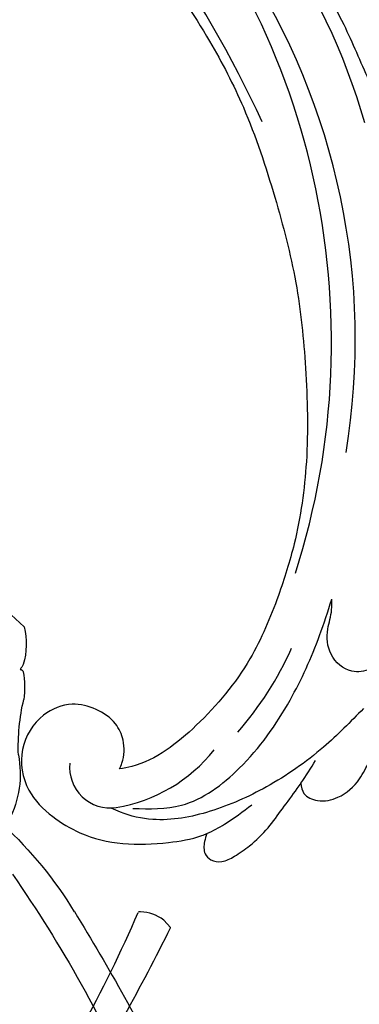
# Model space of a CAD drawing. Units: millimetres. Extents: x 11255 to 13775, y 5288 to 7070.
# Drawn here: x 12624 to 12665, y 6239 to 6357 of the extents above; entities that cross this region are included whole.
import ezdxf

# ---------------------------------------------------------------- set-up
doc = ezdxf.new("R2010")
doc.units = ezdxf.units.MM
doc.linetypes.add('HIDDEN', pattern=[9.525, 6.35, -3.175])
for name, color, linetype in [('H-08.木作(細線)', 8, 'Continuous'), ('IE-DIM', 3, 'Continuous'), ('文字', 4, 'Continuous')]:
    doc.layers.add(name, color=color, linetype=linetype)
doc.styles.add('CHINA', font='SIMPLEX.shx')
doc.dimstyles.new('DN-1', dxfattribs={"dimtxt": 2.6, "dimasz": 1, "dimexe": 1, "dimexo": 2, "dimgap": 0.5, "dimtad": 1, "dimdec": 0, "dimzin": 9, "dimdsep": 46, "dimtxsty": 'CHINA', "dimblk": 'ARCHTICK', "dimcen": 2, "dimdle": 1, "dimclrd": 5, "dimclre": 8, "dimclrt": 4, "dimadec": 1, "dimazin": 2, "dimtfac": 0.416667, "dimtdec": 0, "dimtix": 1, "dimtmove": 2, "dimatfit": 0, "dimldrblk": 'CCC', "dimfxl": 4, "dimfxlon": 1, "dimtzin": 0, "dimlwd": 25, "dimlwe": 25, "dimarcsym": 0})

# ---------------------------------------------------------------- blocks, each defined once
blk = doc.blocks.new('SE-21052L-d')
at = {"layer": 'H-08.木作(細線)', "ltscale": 0.2}
for centre, radius, start, end in [((-66.06, 56.55), 4.89, 29.1188, 133.7983), ((-66.06, 56.55), 4.89, 29.1188, 133.7983), ((-56.09, 46.56), 19, 134.6507, 176.888), ((-56.09, 46.56), 19, 134.6507, 176.888), ((-35.1, 40.1), 41.28, 174.3089, 191.0475), ((-35.1, 40.1), 41.28, 174.3089, 191.0475), ((16.07, 51.89), 91.04, 197.4765, 258.3598), ((7.62, 45.5), 83.32, 205.8717, 248.4713), ((7.62, 45.5), 83.32, 205.8717, 248.4713), ((33.12, 102.48), 138.55, 240.0236, 261.4936), ((2.48, 35.9), 77.67, 231.1162, 269.7607)]:
    blk.add_arc(centre, radius, start, end, dxfattribs=at)
for points, knots in [([(-67.08, 56.05), (-67.04, 55.8), (-66.77, 54.6), (-65.72, 52.96), (-63.35, 51.6), (-60.58, 51.67), (-57.53, 52.85), (-55.31, 56.3), (-55.64, 61.16), (-59.23, 64.82), (-63.67, 65.53), (-68.16, 65.21), (-72.79, 63.35), (-76.71, 60.26), (-79.2, 57.84), (-80.06, 56.51), (-80.18, 56.32)], [16.899104, 16.899104, 16.899104, 16.899104, 17.970812, 22.11015, 25.34094, 29.641251, 33.998846, 39.47569, 46.653825, 54.019241, 60.411205, 66.081757, 73.974028, 82.175353, 88.26184, 89.254284, 89.254284, 89.254284, 89.254284]), ([(-67.08, 56.05), (-67.04, 55.8), (-66.77, 54.6), (-65.72, 52.96), (-63.35, 51.6), (-60.58, 51.67), (-57.53, 52.85), (-55.31, 56.3), (-55.64, 61.16), (-59.23, 64.82), (-63.67, 65.53), (-68.16, 65.21), (-72.79, 63.35), (-76.71, 60.26), (-79.2, 57.84), (-80.06, 56.51), (-80.18, 56.32)], [16.899104, 16.899104, 16.899104, 16.899104, 17.970812, 22.11015, 25.34094, 29.641251, 33.998846, 39.47569, 46.653825, 54.019241, 60.411205, 66.081757, 73.974028, 82.175353, 88.26184, 89.254284, 89.254284, 89.254284, 89.254284]), ([(-67.08, 56.05), (-67.04, 55.8), (-66.77, 54.6), (-65.72, 52.96), (-63.35, 51.6), (-60.58, 51.67), (-57.53, 52.85), (-55.31, 56.3), (-55.64, 61.16), (-59.23, 64.82), (-63.67, 65.53), (-68.16, 65.21), (-72.79, 63.35), (-76.71, 60.26), (-79.2, 57.84), (-80.06, 56.51), (-80.18, 56.32)], [16.899104, 16.899104, 16.899104, 16.899104, 17.970812, 22.11015, 25.34094, 29.641251, 33.998846, 39.47569, 46.653825, 54.019241, 60.411205, 66.081757, 73.974028, 82.175353, 88.26184, 89.254284, 89.254284, 89.254284, 89.254284]), ([(-86.89, 33.13), (-86.54, 35.33), (-85.73, 40.3), (-83.15, 47.41), (-79.26, 53.95), (-74.91, 58.49), (-71.09, 60.08), (-69.39, 60.43), (-68.99, 60.51)], [0, 0, 0, 0, 9.932079, 22.409806, 33.399597, 43.774131, 49.695607, 51.501815, 51.501815, 51.501815, 51.501815]), ([(-80.18, 56.32), (-80.27, 56.64), (-80.52, 57.43), (-81.18, 58.51), (-82.53, 58.74), (-83.79, 58.08), (-84.57, 56.47), (-85.39, 54.3), (-85.87, 51.58), (-85.87, 48.58), (-85.95, 46.35), (-85.93, 45.08), (-85.93, 44.82)], [0.33584, 0.33584, 0.33584, 0.33584, 1.824408, 4.030083, 5.494373, 7.477892, 9.924783, 13.233603, 17.872971, 22.114756, 26.608876, 27.774747, 27.774747, 27.774747, 27.774747]), ([(-80.18, 56.32), (-80.27, 56.64), (-80.52, 57.43), (-81.18, 58.51), (-82.53, 58.74), (-83.79, 58.08), (-84.57, 56.47), (-85.39, 54.3), (-85.87, 51.58), (-85.87, 48.58), (-85.95, 46.35), (-85.93, 45.08), (-85.93, 44.82)], [0.33584, 0.33584, 0.33584, 0.33584, 1.824408, 4.030083, 5.494373, 7.477892, 9.924783, 13.233603, 17.872971, 22.114756, 26.608876, 27.774747, 27.774747, 27.774747, 27.774747]), ([(-80.18, 56.32), (-80.27, 56.64), (-80.52, 57.43), (-81.18, 58.51), (-82.53, 58.74), (-83.79, 58.08), (-84.57, 56.47), (-85.39, 54.3), (-85.87, 51.58), (-85.87, 48.58), (-85.95, 46.35), (-85.93, 45.08), (-85.93, 44.82)], [0.33584, 0.33584, 0.33584, 0.33584, 1.824408, 4.030083, 5.494373, 7.477892, 9.924783, 13.233603, 17.872971, 22.114756, 26.608876, 27.774747, 27.774747, 27.774747, 27.774747]), ([(-71.16, 59.01), (-72.81, 57.9), (-76.81, 55.21), (-79.44, 46.96), (-79.42, 37.95), (-77.95, 30.23), (-76.63, 26.05), (-76.17, 24.59)], [0, 0, 0, 0, 5.85847, 14.133363, 24.37336, 32.940103, 37.541424, 37.541424, 37.541424, 37.541424]), ([(-80.18, 56.32), (-80.6, 55.64), (-81.53, 53.68), (-82.19, 51.64), (-82.6, 50.37)], [89.254284, 89.254284, 89.254284, 89.254284, 92.834657, 98.811238, 98.811238, 98.811238, 98.811238]), ([(10.27, -30.76), (9.01, -30.61), (4.73, -30.1), (-3.63, -29), (-14.31, -26.2), (-24.6, -22.35), (-34.1, -17.44), (-42.43, -11.26), (-50.73, -4.3), (-57.8, 3.83), (-64.11, 12.3), (-68.39, 20.6), (-70.92, 28.49), (-72.78, 36.77), (-72.02, 46.03), (-69.93, 53.14), (-67.44, 55.7), (-67.08, 56.05)], [1.183486, 1.183486, 1.183486, 1.183486, 6.843507, 20.358205, 38.728875, 55.912928, 69.209018, 86.268603, 101.999296, 117.37136, 134.134601, 148.99092, 158.684581, 171.079114, 186.386777, 200.079456, 202.332566, 202.332566, 202.332566, 202.332566]), ([(10.27, -30.76), (9.01, -30.61), (4.73, -30.1), (-3.63, -29), (-14.31, -26.2), (-24.6, -22.35), (-34.1, -17.44), (-42.43, -11.26), (-50.73, -4.3), (-57.8, 3.83), (-64.11, 12.3), (-68.39, 20.6), (-70.92, 28.49), (-72.78, 36.77), (-72.02, 46.03), (-69.93, 53.14), (-67.44, 55.7), (-67.08, 56.05)], [1.183486, 1.183486, 1.183486, 1.183486, 6.843507, 20.358205, 38.728875, 55.912928, 69.209018, 86.268603, 101.999296, 117.37136, 134.134601, 148.99092, 158.684581, 171.079114, 186.386777, 200.079456, 202.332566, 202.332566, 202.332566, 202.332566]), ([(10.27, -30.76), (9.01, -30.61), (4.73, -30.1), (-3.63, -29), (-14.31, -26.2), (-24.6, -22.35), (-34.1, -17.44), (-42.43, -11.26), (-50.73, -4.3), (-57.8, 3.83), (-64.11, 12.3), (-68.39, 20.6), (-70.92, 28.49), (-72.78, 36.77), (-72.02, 46.03), (-69.93, 53.14), (-67.44, 55.7), (-67.08, 56.05)], [1.183486, 1.183486, 1.183486, 1.183486, 6.843507, 20.358205, 38.728875, 55.912928, 69.209018, 86.268603, 101.999296, 117.37136, 134.134601, 148.99092, 158.684581, 171.079114, 186.386777, 200.079456, 202.332566, 202.332566, 202.332566, 202.332566]), ([(-85.93, 44.82), (-86.23, 45.17), (-87, 45.94), (-89.12, 45.44), (-90.93, 43.5), (-91.6, 40.63), (-91.22, 38.62), (-91.12, 37.72), (-91.11, 37.64)], [0.344423, 0.344423, 0.344423, 0.344423, 2.290896, 5.022519, 8.713594, 13.805904, 17.425809, 17.80921, 17.80921, 17.80921, 17.80921]), ([(-85.93, 44.82), (-86.23, 45.17), (-87, 45.94), (-89.12, 45.44), (-90.93, 43.5), (-91.6, 40.63), (-91.22, 38.62), (-91.12, 37.72), (-91.11, 37.64)], [0.344423, 0.344423, 0.344423, 0.344423, 2.290896, 5.022519, 8.713594, 13.805904, 17.425809, 17.80921, 17.80921, 17.80921, 17.80921]), ([(-85.93, 44.82), (-86.23, 45.17), (-87, 45.94), (-89.12, 45.44), (-90.93, 43.5), (-91.6, 40.63), (-91.22, 38.62), (-91.12, 37.72), (-91.11, 37.64)], [0.344423, 0.344423, 0.344423, 0.344423, 2.290896, 5.022519, 8.713594, 13.805904, 17.425809, 17.80921, 17.80921, 17.80921, 17.80921]), ([(-71.6, 8.56), (-71.88, 9.54), (-72.46, 11.6), (-74.87, 14.38), (-77.67, 17.38), (-81.6, 18.73), (-84.57, 21.64), (-85.77, 25.26), (-85.21, 28.65), (-83.02, 30.79), (-79.72, 30.44), (-77.79, 28.07), (-77.16, 25.9), (-76.42, 24.93), (-76.17, 24.59)], [0, 0, 0, 0, 3.003668, 6.361098, 10.86529, 15.131737, 18.484581, 22.99535, 26.029827, 28.298703, 31.528991, 34.582866, 36.949018, 38.225663, 38.225663, 38.225663, 38.225663]), ([(-71.6, 8.56), (-71.88, 9.54), (-72.46, 11.6), (-74.87, 14.38), (-77.67, 17.38), (-81.6, 18.73), (-84.57, 21.64), (-85.77, 25.26), (-85.21, 28.65), (-83.02, 30.79), (-79.72, 30.44), (-77.79, 28.07), (-77.16, 25.9), (-76.42, 24.93), (-76.17, 24.59)], [0, 0, 0, 0, 3.003668, 6.361098, 10.86529, 15.131737, 18.484581, 22.99535, 26.029827, 28.298703, 31.528991, 34.582866, 36.949018, 38.225663, 38.225663, 38.225663, 38.225663]), ([(-101.54, -61.19), (-102.98, -60), (-105.8, -57.57), (-108.3, -52.35), (-108.85, -46.08), (-106.95, -38.4), (-102.99, -30.9), (-97.41, -24.11), (-90.56, -20), (-82.58, -17.21), (-74.29, -16.18), (-66.69, -17.02), (-60.16, -18.81), (-55.03, -20.72), (-50.82, -23.09), (-48.06, -26.67), (-43.17, -29.28), (-36.94, -33.28), (-29.8, -36.33), (-22.44, -39.73), (-15.32, -41.34), (-7.76, -43.28), (-0.71, -44.11), (7.04, -44.45), (13.68, -44.33), (18.62, -44.37), (21.2, -44.69), (22.8, -45.89), (24.47, -45.42), (25.31, -44.32), (24.79, -42.8), (22.46, -42.37), (18.27, -43.57), (10.66, -43.23), (1.22, -43.43), (-7.71, -42.64), (-12.94, -41.8), (-14.97, -41.46)], [0, 0, 0, 0, 8.246768, 16.588405, 25.004942, 35.80148, 51.102996, 62.53475, 74.283446, 86.204232, 99.993534, 111.142209, 119.999693, 129.929281, 135.747189, 141.214736, 149.44661, 160.402362, 174.345444, 183.92633, 196.439119, 206.7614, 218.648939, 227.931557, 241.363257, 248.006511, 250.367665, 252.718494, 255.565278, 257.223494, 259.234687, 261.448415, 266.980454, 278.6872, 294.874226, 309.266146, 318.472123, 318.472123, 318.472123, 318.472123])]:
    blk.add_open_spline(points, degree=3, knots=knots, dxfattribs=at)
blk.add_open_spline([(-85.93, 44.82), (-85.91, 43.74), (-85.85, 42.65), (-85.79, 41.57)], degree=3, dxfattribs=at)
blk = doc.blocks.new('SE-21212L-1.5')
at = {"layer": 'H-08.木作(細線)', "color": 8}
for points in [[(51.49, 0.73), (51.49, 1.95)], [(-1.58, -28.2), (1.24, -28.2)]]:
    blk.add_lwpolyline(points, dxfattribs=at)
for centre, radius, start, end in [((-13.21, 143.69), 152.62, 282.6829, 294.4031), ((49.84, 4.4), 0.31, 31.6229, 88.833), ((46.69, 1.07), 4.88, 10.4282, 45.6323), ((-41.36, 239.08), 255.81, 285.9298, 291.2805), ((50.83, 1.2), 0.808, 323.3865, 324.6939), ((15.09, 40.31), 49.17, 270.4498, 286.2423), ((3.86, -6.57), 12.17, 306.7555, 344.796), ((29.54, -34.29), 25.71, 135.6799, 150.6681), ((-1.77, -15.57), 10.8, 307.6391, 325.4385), ((-3.5, -21.01), 8.61, 303.4345, 334.0163), ((0.19, -23.72), 4.19, 345.3691, 355.2245), ((4.62, -23.81), 0.365, 225.1253, 303.7243)]:
    blk.add_arc(centre, radius, start, end, dxfattribs=at)
blk = doc.blocks.new('_ArchTick')
at = {"color": 0, "linetype": 'ByBlock', "const_width": 0.15}
blk.add_lwpolyline([(-0.5, -0.5), (0.5, 0.5)], dxfattribs=at)
blk = doc.blocks.new('CCC')
at = {"layer": 'IE-DIM', "color": 4, "linetype": 'Continuous', "const_width": 0.432}
blk.add_lwpolyline([(-1.763, 1.611), (-0.837, 0.007), (-1.763, -1.597)], dxfattribs=at)

msp = doc.modelspace()

# ---------------------------------------------------------------- block references
at = {"rotation": 144.7298199032123}
msp.add_blockref('SE-21052L-d', (12613.7, 6351.59), dxfattribs=at)
at = {"color": 2, "xscale": -1, "rotation": 137.6604554033879}
msp.add_blockref('SE-21212L-1.5', (12604.68, 6264.22), dxfattribs=at)
at = {"color": 2, "rotation": 42.33954459661214}
msp.add_blockref('SE-21212L-1.5', (12604.68, 6212.76), dxfattribs=at)

# ---------------------------------------------------------------- leaders
at = {"layer": '文字', "color": 4, "linetype": 'HIDDEN', "ltscale": 1.2}
msp.add_leader([(12494.05, 6298.93), (12827.21, 6629.72), (12913.08, 6629.72)], dimstyle='DN-1', override={"dimasz": 4.8, "dimtad": 0, "dimclrd": 8, "dimlwd": 15}, dxfattribs=at)

doc.saveas('drawing.dxf')
